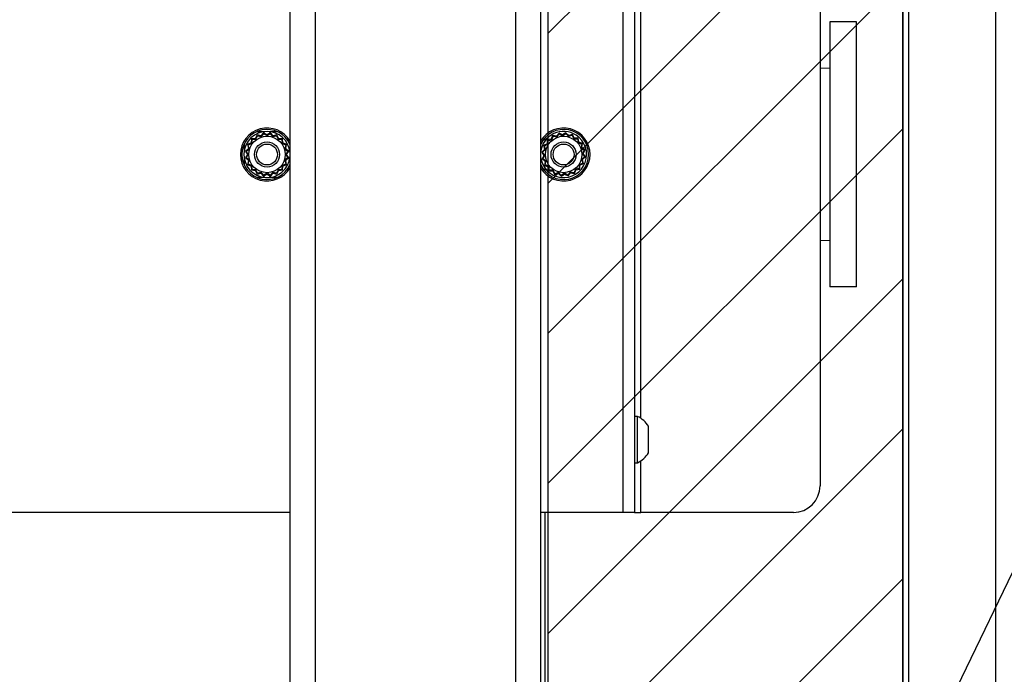
# Model space of a CAD drawing. Extents: x 0.2 to 16.8, y 0.2 to 10.8.
# Drawn here: x 11.5 to 11.8, y 3.6 to 3.8 of the extents above; entities that cross this region are included whole.
import ezdxf

# ---------------------------------------------------------------- set-up
doc = ezdxf.new("R2010")
doc.units = 0
doc.header["$MEASUREMENT"] = 0
doc.linetypes.add('SLD-SOLID', pattern=[0])
doc.layers.get('0').update_dxf_attribs({"linetype": 'CONTINUOUS'})
doc.layers.add('LAYER_1', color=7, linetype='SLD-SOLID')
doc.styles.get("Standard").update_dxf_attribs({"font": 'ARIAL.TTF'})
doc.dimstyles.new('SLDDIMSTYLE3', dxfattribs={"dimtxt": 0.18, "dimasz": 0.062, "dimexe": 0, "dimexo": 0.0625, "dimgap": 0, "dimtad": 0, "dimtih": 1, "dimtoh": 1, "dimdec": 0, "dimrnd": 1e-09, "dimzin": 0, "dimtxsty": 'STANDARD', "dimblk1": 'DOT', "dimblk2": 'DOT', "dimsah": 1, "dimcen": 0.09, "dimazin": 3, "dimtfac": 0.062, "dimtdec": 0, "dimtofl": 0, "dimtmove": 0, "dimatfit": 3, "dimtolj": 1, "dimtzin": 0})

# ---------------------------------------------------------------- blocks, each defined once
blk = doc.blocks.new('_DOT')
at = {"color": 0, "linetype": 'BYBLOCK'}
blk.add_line((-0.5, 0), (-1, 0), dxfattribs=at)
at = {"color": 0, "linetype": 'BYBLOCK', "const_width": 0.5}
blk.add_lwpolyline([(-0.25, 0, 1), (0.25, 0, 1)], format="xyb", close=True, dxfattribs=at)

msp = doc.modelspace()

# ---------------------------------------------------------------- hatches: boundary and pattern name
at = {"layer": 'LAYER_1'}
h = msp.add_hatch(dxfattribs=at)
h.set_pattern_fill('ANSI31', scale=0.2285714285714286, style=0)
h.set_pattern_definition([(45, (0, 0), (-0.02020305089104421, 0.02020305089104421), [])])
edge = h.paths.add_edge_path(flags=0)
edge.add_line((11.75373107727465, 3.831606039885054), (11.69777613923605, 3.863927158925534))
edge.add_ellipse((11.69513089748863, 3.859015193331052), major_axis=(-3.317243992306605e-17, -0.005624296962879645), ratio=0.9655639466559973, start_angle=150.8500000000128, end_angle=180.0000000000012)
edge.add_line((11.69513089748863, 3.864639490293932), (11.66118675611824, 3.864639490293933))
edge.add_line((11.66118675611824, 3.864639490293933), (11.66118675611823, 3.127856588156712))
edge.add_line((11.66118675611823, 3.127856588156712), (11.75672870818291, 3.127856588156712))
edge.add_line((11.75672870818291, 3.127856588156712), (11.75672870818291, 3.830893708516654))
edge.add_line((11.75672870818291, 3.830893708516654), (11.75637631902208, 3.830893708516655))
edge.add_ellipse((11.75637631902208, 3.836518005479534), major_axis=(3.122111992759158e-17, 0.005624296962879645), ratio=0.9655639466560012, start_angle=150.8499999999728, end_angle=180.0000000000003, ccw=False)

# ---------------------------------------------------------------- linework, layer by layer
at = {"color": 7, "linetype": 'SLD-SOLID'}
for p, q in [((11.78183936168386, 3.083111438630509), (11.78183936168386, 5.342819818096004)), ((11.59173812041629, 3.911191611244358), (11.59173812041629, 3.513831313203477)), ((11.68446568312433, 3.903615451907655), (11.68446568312433, 3.693422722738665)), ((11.65922968665272, 3.901876860182491), (11.65922968665272, 3.025744214103486)), ((11.73446568304388, 3.829137001050979), (11.73446568304388, 3.700565625366102)), ((11.75672870928807, 3.830893695424163), (11.75672870928807, 3.127856591825918)), ((11.75839312625106, 3.127856591825918), (11.75839312625106, 3.830893695424163)), ((11.74428322677363, 3.825593642365113), (11.73714037443133, 3.825593642365113)), ((11.73714037443133, 3.825593642365113), (11.73714037443133, 3.754167834339285)), ((11.74428322677363, 3.754167834339285), (11.74428322677363, 3.825593642365113)), ((11.73714037443133, 3.813093696860788), (11.73446568304388, 3.813010022398831)), ((11.58244634966038, 3.79412480361011), (11.58137656697098, 3.794025909514448)), ((11.58287099085013, 3.795111666114552), (11.58244634966038, 3.79412480361011)), ((11.58257055393985, 3.793953901203436), (11.58297819875451, 3.794901273116458)), ((11.58285407828359, 3.79603805236524), (11.58496320439498, 3.79603805236524)), ((11.58391898331505, 3.794875191893941), (11.58287099085013, 3.795111666114552)), ((11.58297819875451, 3.794901273116458), (11.5839842701799, 3.79467418545408)), ((11.58462778579358, 3.795682502948767), (11.58391898331505, 3.794875191893941)), ((11.5839842701799, 3.79467418545408), (11.5846647286049, 3.795449246976694)), ((11.58555138960021, 3.795133724526398), (11.58462778579358, 3.795682502948767)), ((11.5846647286049, 3.795449246976694), (11.58555138960021, 3.794922392872481)), ((11.58647501016857, 3.795682502948767), (11.58555138960021, 3.795133724526398)), ((11.58555138960021, 3.794922392872481), (11.58643805059553, 3.795449246976694)), ((11.58613959156716, 3.79603805236524), (11.58824871767855, 3.79603805236524)), ((11.58643805059553, 3.795449246976694), (11.58711852578224, 3.79467418545408)), ((11.58718381264709, 3.794875191893941), (11.58647501016857, 3.795682502948767)), ((11.58711852578224, 3.79467418545408), (11.58812458044592, 3.794901273116458)), ((11.58823180511202, 3.795111666114552), (11.58718381264709, 3.794875191893941)), ((11.58812458044592, 3.794901273116458), (11.5885322420223, 3.793953901203436)), ((11.58865644630176, 3.79412480361011), (11.58823180511202, 3.795111666114552)), ((11.58972622899116, 3.794025909514448), (11.58865644630176, 3.79412480361011)), ((11.66035454832489, 3.794315484835915), (11.66035454832489, 3.793467945674379)), ((11.66247056349954, 3.794972275724801), (11.66209538611934, 3.793965567354382)), ((11.66222790420753, 3.793801034397938), (11.66258807985627, 3.794767447614803)), ((11.66352899851051, 3.794788030996069), (11.66247056349954, 3.794972275724801)), ((11.66258807985627, 3.794767447614803), (11.66360417478492, 3.794590578038968)), ((11.66419690241387, 3.795629535941599), (11.66352899851051, 3.794788030996069)), ((11.66360417478492, 3.794590578038968), (11.66424536052075, 3.79539842546855)), ((11.66514658744303, 3.795127220982479), (11.66419690241387, 3.795629535941599)), ((11.66424536052075, 3.79539842546855), (11.66515706351249, 3.794916157515941)), ((11.66604183043444, 3.795721121931209), (11.66514658744303, 3.795127220982479)), ((11.66515706351249, 3.794916157515941), (11.66601650348892, 3.795486323881712)), ((11.66601650348892, 3.795486323881712), (11.66673455843199, 3.794745992624557)), ((11.66678982179358, 3.794949949125577), (11.66604183043444, 3.795721121931209)), ((11.66673455843199, 3.794745992624557), (11.66772814238259, 3.795022627905034)), ((11.66782479040896, 3.79523811646331), (11.66678982179358, 3.794949949125577)), ((11.66772814238259, 3.795022627905034), (11.66818226742222, 3.794096643935412)), ((11.66829783942045, 3.794273513511248), (11.66782479040896, 3.79523811646331)), ((11.66937120911603, 3.794227787563287), (11.66829783942045, 3.794273513511248)), ((11.66952303669544, 3.793164223468718), (11.66937120911603, 3.794227787563287)), ((11.57936683780659, 3.792553627855705), (11.57936683780659, 3.79046397885265)), ((11.58052731811491, 3.791483493170372), (11.57971997353666, 3.790774673930141)), ((11.58127767287532, 3.792956110063338), (11.58029079360916, 3.792531502397014)), ((11.58029079360916, 3.792531502397014), (11.58052731811491, 3.791483493170372)), ((11.58050122013068, 3.792424294492631), (11.58144860880541, 3.792831939307293)), ((11.58072829103135, 3.791418189543813), (11.58050122013068, 3.792424294492631)), ((11.58137656697098, 3.794025909514448), (11.58127767287532, 3.792956110063338)), ((11.58144860880541, 3.792831939307293), (11.58154356389896, 3.7938589628716)), ((11.58154356389896, 3.7938589628716), (11.58257055393985, 3.793953901203436)), ((11.5885322420223, 3.793953901203436), (11.58955923206318, 3.7938589628716)), ((11.58955923206318, 3.7938589628716), (11.58965417039502, 3.792831939307293)), ((11.58965417039502, 3.792831939307293), (11.59060157583146, 3.792424294492631)), ((11.58982512308682, 3.792956110063338), (11.58972622899116, 3.794025909514448)), ((11.59081198559127, 3.792531502397014), (11.58982512308682, 3.792956110063338)), ((11.59060157583146, 3.792424294492631), (11.59037450493079, 3.791418189543813)), ((11.59057546108552, 3.791483493170372), (11.59081198559127, 3.792531502397014)), ((11.59138280566377, 3.790774673930141), (11.59057546108552, 3.791483493170372)), ((11.66098609607681, 3.792740420364528), (11.66002149312475, 3.792267337829618)), ((11.66002149312475, 3.792267337829618), (11.6603096939859, 3.791232335690813)), ((11.66023698168303, 3.792170656279824), (11.66116299917607, 3.792624831604581)), ((11.66051365048692, 3.791177089090931), (11.66023698168303, 3.792170656279824)), ((11.66103182202477, 3.793813773298397), (11.66098609607681, 3.792740420364528)), ((11.66209538611934, 3.793965567354382), (11.66103182202477, 3.793813773298397)), ((11.66116299917607, 3.792624831604581), (11.6612068813358, 3.793655274557959)), ((11.6612068813358, 3.793655274557959), (11.66222790420753, 3.793801034397938)), ((11.66818226742222, 3.794096643935412), (11.66921271037559, 3.794052728252254)), ((11.66921271037559, 3.794052728252254), (11.66935845345386, 3.793031738903953)), ((11.66935845345386, 3.793031738903953), (11.67032490019415, 3.792671563255209)), ((11.67052974506586, 3.792789096373647), (11.66952303669544, 3.793164223468718)), ((11.67032490019415, 3.792671563255209), (11.67014799709489, 3.791655468326558)), ((11.67014799709489, 3.791655468326558), (11.67095584452447, 3.791014299352444)), ((11.67034548357542, 3.791730627839261), (11.67052974506586, 3.792789096373647)), ((11.67118698852095, 3.791062707174185), (11.67034548357542, 3.791730627839261)), ((11.57936683780659, 3.789238161394351), (11.57936683780659, 3.787148981719209)), ((11.57971997353666, 3.790774673930141), (11.58026876872074, 3.789851103646923)), ((11.58026876872074, 3.789851103646923), (11.57971997353666, 3.78892746631686)), ((11.57971997353666, 3.78892746631686), (11.58052731811491, 3.788218647076629)), ((11.57995322950873, 3.790737731118812), (11.58072829103135, 3.791418189543813)), ((11.58048008361295, 3.789851103646923), (11.57995322950873, 3.790737731118812)), ((11.57995322950873, 3.788964409128189), (11.58048008361295, 3.789851103646923)), ((11.58072829103135, 3.788283950703188), (11.57995322950873, 3.788964409128189)), ((11.59037450493079, 3.791418189543813), (11.5911495496917, 3.790737731118812)), ((11.5911495496917, 3.788964409128189), (11.59037450493079, 3.788283950703188)), ((11.59057546108552, 3.788218647076629), (11.59138280566377, 3.78892746631686)), ((11.5911495496917, 3.790737731118812), (11.5906227123492, 3.789851103646923)), ((11.5906227123492, 3.789851103646923), (11.5911495496917, 3.788964409128189)), ((11.59083401047969, 3.789851103646923), (11.59138280566377, 3.790774673930141)), ((11.59138280566377, 3.78892746631686), (11.59083401047969, 3.789851103646923)), ((11.6603096939859, 3.791232335690813), (11.65953850441856, 3.790484361093384)), ((11.65953850441856, 3.790484361093384), (11.660132422129, 3.789589151625396)), ((11.660132422129, 3.789589151625396), (11.65963009040817, 3.788639433072817)), ((11.65977330246806, 3.790459084433001), (11.66051365048692, 3.791177089090931)), ((11.66034346883383, 3.78959961093314), (11.65977330246806, 3.790459084433001)), ((11.65986123440464, 3.788687907941402), (11.66034346883383, 3.78959961093314)), ((11.67104377646106, 3.789243122860845), (11.67030342844219, 3.78852505115607)), ((11.67095584452447, 3.791014299352444), (11.67047361009529, 3.790102596360705)), ((11.67047361009529, 3.790102596360705), (11.67104377646106, 3.789243122860845)), ((11.67050738494321, 3.788469804556189), (11.67127857451055, 3.789217779153618)), ((11.67068465680011, 3.79011305566845), (11.67118698852095, 3.791062707174185)), ((11.67127857451055, 3.789217779153618), (11.67068465680011, 3.79011305566845)), ((11.58052731811491, 3.788218647076629), (11.58029079360916, 3.787170704896833)), ((11.58029079360916, 3.787170704896833), (11.58127767287532, 3.786746030183663)), ((11.58050122013068, 3.787277912801215), (11.58072829103135, 3.788283950703188)), ((11.58144860880541, 3.786870267986553), (11.58050122013068, 3.787277912801215)), ((11.58127767287532, 3.786746030183663), (11.58137656697098, 3.785676230732554)), ((11.58154356389896, 3.785843244422245), (11.58144860880541, 3.786870267986553)), ((11.58965417039502, 3.786870267986553), (11.58955923206318, 3.785843244422245)), ((11.59060157583146, 3.787277912801215), (11.58965417039502, 3.786870267986553)), ((11.58972622899116, 3.785676230732554), (11.58982512308682, 3.786746030183663)), ((11.58982512308682, 3.786746030183663), (11.59081198559127, 3.787170704896833)), ((11.59037450493079, 3.788283950703188), (11.59060157583146, 3.787277912801215)), ((11.59081198559127, 3.787170704896833), (11.59057546108552, 3.788218647076629)), ((11.65963009040817, 3.788639433072817), (11.6604715953537, 3.787971512407741)), ((11.66066908183422, 3.788046738967288), (11.65986123440464, 3.788687907941402)), ((11.6604715953537, 3.787971512407741), (11.66028733386326, 3.786913110920199)), ((11.66028733386326, 3.786913110920199), (11.66129404223368, 3.786537916778284)), ((11.66035454832489, 3.786234261619467), (11.66035454832489, 3.785387191785843)), ((11.66049217873497, 3.787030644038637), (11.66066908183422, 3.788046738967288)), ((11.66145862547525, 3.786670468389893), (11.66049217873497, 3.787030644038637)), ((11.66129404223368, 3.786537916778284), (11.66144586981308, 3.785474352683714)), ((11.66160436855352, 3.785649411994747), (11.66145862547525, 3.786670468389893)), ((11.66965409651476, 3.787077375689265), (11.66961019759331, 3.786046932735887)), ((11.67058009724609, 3.787531483967177), (11.66965409651476, 3.787077375689265)), ((11.66978525690434, 3.78588843399545), (11.6698309828523, 3.786961786929318)), ((11.6698309828523, 3.786961786929318), (11.67079558580437, 3.787434869464228)), ((11.67030342844219, 3.78852505115607), (11.67058009724609, 3.787531483967177)), ((11.67079558580437, 3.787434869464228), (11.67050738494321, 3.788469804556189)), ((11.58137656697098, 3.785676230732554), (11.58244634966038, 3.785577336636892)), ((11.58257055393985, 3.785748306090409), (11.58154356389896, 3.785843244422245)), ((11.58244634966038, 3.785577336636892), (11.58287099085013, 3.78459047413245)), ((11.58297819875451, 3.784800934177388), (11.58257055393985, 3.785748306090409)), ((11.58495849435415, 3.783664557209674), (11.58285407828359, 3.783664557209674)), ((11.58287099085013, 3.78459047413245), (11.58391898331505, 3.784827015399905)), ((11.5839842701799, 3.785027954792922), (11.58297819875451, 3.784800934177388)), ((11.58391898331505, 3.784827015399905), (11.58462778579358, 3.784019704345079)), ((11.5846647286049, 3.784252960317153), (11.5839842701799, 3.785027954792922)), ((11.58462778579358, 3.784019704345079), (11.58555138960021, 3.784568482767448)), ((11.58555138960021, 3.78477974737452), (11.5846647286049, 3.784252960317153)), ((11.58643805059553, 3.784252960317153), (11.58555138960021, 3.78477974737452)), ((11.58555138960021, 3.784568482767448), (11.58647501016857, 3.784019704345079)), ((11.58824871767855, 3.783664557209674), (11.58614430160799, 3.783664557209674)), ((11.58711852578224, 3.785027954792922), (11.58643805059553, 3.784252960317153)), ((11.58647501016857, 3.784019704345079), (11.58718381264709, 3.784827015399905)), ((11.58812458044592, 3.784800934177388), (11.58711852578224, 3.785027954792922)), ((11.58718381264709, 3.784827015399905), (11.58823180511202, 3.78459047413245)), ((11.5885322420223, 3.785748306090409), (11.58812458044592, 3.784800934177388)), ((11.58823180511202, 3.78459047413245), (11.58865644630176, 3.785577336636892)), ((11.58955923206318, 3.785843244422245), (11.5885322420223, 3.785748306090409)), ((11.58865644630176, 3.785577336636892), (11.58972622899116, 3.785676230732554)), ((11.66144586981308, 3.785474352683714), (11.66251923950866, 3.785428626735754)), ((11.6626348115069, 3.785605563358434), (11.66160436855352, 3.785649411994747)), ((11.66251923950866, 3.785428626735754), (11.66299228852015, 3.784464023783691)), ((11.66308893654652, 3.784679512341968), (11.6626348115069, 3.785605563358434)), ((11.66299228852015, 3.784464023783691), (11.66402725713554, 3.784752258168269)), ((11.66408252049713, 3.784956214669288), (11.66308893654652, 3.784679512341968)), ((11.66402725713554, 3.784752258168269), (11.66477524849467, 3.783981018315793)), ((11.66480057544019, 3.784215883412135), (11.66408252049713, 3.784956214669288)), ((11.66477524849467, 3.783981018315793), (11.66567049148608, 3.784574986311366)), ((11.66566001541663, 3.78478598273106), (11.66480057544019, 3.784215883412135)), ((11.66657171840837, 3.784303781825296), (11.66566001541663, 3.78478598273106)), ((11.66567049148608, 3.784574986311366), (11.66662017651524, 3.784072671352247)), ((11.66721290414419, 3.785111629254879), (11.66657171840837, 3.784303781825296)), ((11.66662017651524, 3.784072671352247), (11.66728808041861, 3.784914176297776)), ((11.66822899907284, 3.784934759679043), (11.66721290414419, 3.785111629254879)), ((11.66728808041861, 3.784914176297776), (11.66834651542957, 3.7847298645222)), ((11.66858917472159, 3.785901172895908), (11.66822899907284, 3.784934759679043)), ((11.66834651542957, 3.7847298645222), (11.66872169280977, 3.785736572892619)), ((11.66961019759331, 3.786046932735887), (11.66858917472159, 3.785901172895908)), ((11.66872169280977, 3.785736572892619), (11.66978525690434, 3.78588843399545)), ((11.73446568304388, 3.766752929336147), (11.73714037443133, 3.766669321921034)), ((11.74428322677363, 3.754167834339285), (11.73714037443133, 3.754167834339285)), ((11.68535139708296, 3.71930843665707), (11.68446568312433, 3.71930843665707)), ((11.68535139708296, 3.713053971766325), (11.68535139708296, 3.71930843665707)), ((11.68823711003268, 3.713058933232819), (11.68823711003268, 3.716637022184144)), ((11.68535139708296, 3.706822772130627), (11.68535139708296, 3.713053971766325)), ((11.68823711003268, 3.709494186603552), (11.68823711003268, 3.713058933232819)), ((11.68446568312433, 3.706822772130627), (11.68535139708296, 3.706822772130627)), ((11.59173812041629, 3.693422722738665), (11.25001854037099, 3.693422722738665)), ((11.68132282876419, 3.693422722738665), (11.65922968665272, 3.693422722738665)), ((11.66035454832489, 3.693422722738665), (11.66035454832489, 3.127856591825918)), ((11.68446568312433, 3.693422722738665), (11.68132282876419, 3.693422722738665)), ((11.68446568312433, 3.693422722738665), (11.6862371110416, 3.693422722738665)), ((11.72732282232072, 3.693422722738665), (11.6862371110416, 3.693422722738665))]:
    msp.add_line(p, q, dxfattribs=at)
at = {"color": 8, "linetype": 'SLD-SOLID'}
for p, q in [((11.59848727368759, 3.910955941585882), (11.59848727368759, 3.520975221533581)), ((11.65248053338142, 3.909070450224382), (11.65248053338142, 3.519784603668653)), ((11.68132282876419, 3.901981185072559), (11.68132282876419, 3.693422722738665)), ((11.6862371110416, 3.718783795098726), (11.6862371110416, 3.836279903678415)), ((11.66118675052074, 3.795110727458729), (11.66118675052074, 3.79441189819833)), ((11.66118675052074, 3.785290309095516), (11.66118675052074, 3.784591949163029)), ((11.6862371110416, 3.693422722738665), (11.6862371110416, 3.707347413688971)), ((11.66118675052074, 3.693422722738665), (11.66118675052074, 3.127856591825918))]:
    msp.add_line(p, q, dxfattribs=at)
at = {"color": 7, "linetype": 'SLD-SOLID'}
for centre, radius in [((11.58555139711671, 3.789851091729004), 0.004904386951630535), ((11.66540853997385, 3.789851091729004), 0.004904386951629961), ((11.58555139711671, 3.789851091729004), 0.003374578177727461), ((11.58555139711673, 3.789851091729003), 0.002812148481440069), ((11.66540853997385, 3.789851091729004), 0.003374578177727389), ((11.66540853997387, 3.789851091729003), 0.002812148481439863)]:
    msp.add_circle(centre, radius, dxfattribs=at)
for centre, radius, start, end in [((11.58555139711621, 3.78985131658533), 0.007142857142858563, 29.98666715720693, 330.0133328427908), ((11.66540853997335, 3.789851316585328), 0.007142857142857607, 1.253901877620337e-07, 149.8872012124895), ((11.58555139714268, 3.789851316585208), 0.006749156355455679, 23.5564650148525, 179.9999998747298), ((11.58555139711679, 3.789851091729003), 0.006214848143982254, 90, 354.5473773007652), ((11.58555139711679, 3.789851091729003), 0.006214848143982254, 5.452622699235575, 90), ((11.66541641401557, 3.789851316585208), 0.006749156355454772, 203.5564636032805, 156.4435363967168), ((11.66540853997393, 3.789851091729003), 0.006214848143983188, 56.84238035906299, 173.8304104670655), ((11.66540853997393, 3.789851091729003), 0.006214848143983188, 186.1695895329353, 56.84238035906299), ((11.58555139714268, 3.789851316585208), 0.006749156355455324, 179.9999998747298, 336.4435349851552), ((11.66540853997335, 3.789851316585328), 0.007142857142857385, 210.1127987875082, 1.253901877620337e-07), ((11.68225150320003, 3.713065602299621), 0.006970122495962511, 30.82322982510161, 63.59327971382429), ((11.68225150320003, 3.713065602299621), 0.006970122495967444, 296.4067202861473, 329.1767701749023), ((11.72732282569452, 3.700565602299613), 0.007142857142857117, 270.0000000000008, 359.9999998756443)]:
    msp.add_arc(centre, radius, start, end, dxfattribs=at)
at = {"layer": 'LAYER_1', "color": 7}
for p, q in [((11.66118675611824, 3.864639490293933), (11.66118675611823, 3.127856588156712)), ((11.75672870818291, 3.127856588156711), (11.75672870818291, 3.830893708516654))]:
    msp.add_line(p, q, dxfattribs=at)

# ---------------------------------------------------------------- leaders
msp.add_leader([(11.70400876199585, 3.506927866816171), (12.58146144912215, 5.323888849613896), (12.83143463450047, 5.323888849613896)], dimstyle='SLDDIMSTYLE3', dxfattribs=at)

doc.saveas('drawing.dxf')
